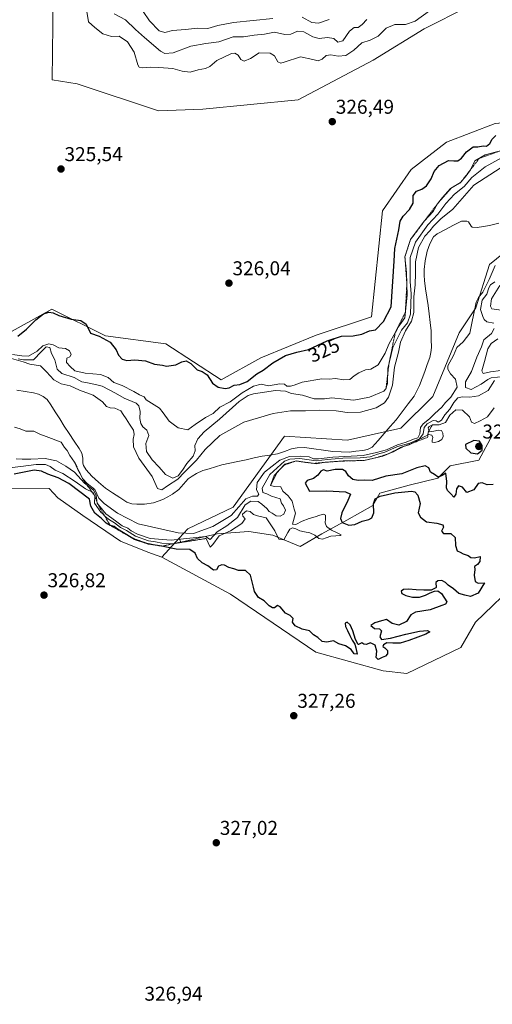
# Model space of a CAD drawing. Units: metres. Extents: x 625412 to 628895, y 4678661 to 4681037.
# Drawn here: x 626693 to 626930, y 4679616 to 4680109 of the extents above; entities that cross this region are included whole.
import ezdxf
from ezdxf.enums import TextEntityAlignment as Align

# ---------------------------------------------------------------- set-up
doc = ezdxf.new("R2010")
doc.units = ezdxf.units.M
doc.header["$MEASUREMENT"] = 0
doc.linetypes.add('TRAZOS', pattern=[0.75, 0.5, -0.25])
for name, color, linetype, lineweight in [('Carátula', 7, 'Continuous', 5), ('Corriente natural lineal', 142, 'Continuous', 13), ('Cultivos herbáceos CxS', 92, 'Continuous', 0), ('Curva de nivel maestra', 36, 'Continuous', 30), ('Curva de nivel normal', 36, 'Continuous', 0), ('Escarpado lineal', 39, 'TRAZOS', 0), ('Matorral CxS', 135, 'Continuous', 0), ('Pastizal CxS', 92, 'Continuous', 0), ('Punto de cota en terreno', 7, 'Continuous', 0), ('Rótulo de curva de nivel directora', 19, 'Continuous', 0), ('Rótulo de punto de cota en terreno', 19, 'Continuous', 0), ('Suelo desnudo CxS', 43, 'Continuous', 0)]:
    doc.layers.add(name, color=color, linetype=linetype, lineweight=lineweight)
doc.styles.add('Arial', font='txt', dxfattribs={"height": 0.2})

# ---------------------------------------------------------------- blocks, each defined once
blk = doc.blocks.new('*U190')
at = {"layer": 'Curva de nivel normal', "color": 36, "linetype": 'Continuous', "lineweight": 0}
for points in [[(626691.52, 4679888.81, 315), (626694.54, 4679888.58, 315), (626698.83, 4679888.57, 315), (626706.04, 4679888.99, 315), (626711.72, 4679887.82, 315), (626716.36, 4679885.14, 315), (626720.73, 4679882.1, 315), (626725.63, 4679876.58, 315), (626730.17, 4679873.09, 315), (626731.47, 4679870.6, 315), (626732.11, 4679866.55, 315), (626736.33, 4679861.24, 315), (626741.16, 4679857.84, 315), (626744.58, 4679855.26, 315), (626747.45, 4679854.14, 315), (626749.06, 4679852.81, 315), (626752.21, 4679851.13, 315), (626758.54, 4679848.9, 315), (626769.06, 4679848.1, 315), (626786.2, 4679849.86, 315), (626788.58, 4679848.45, 315), (626792.06, 4679852.2, 315), (626796.89, 4679855.2, 315), (626802.31, 4679859.48, 315), (626806.15, 4679865.72, 315), (626809, 4679867.66, 315), (626812.58, 4679867.43, 315), (626814.4, 4679866.09, 315), (626816.92, 4679863.94, 315), (626818.14, 4679862.5, 315), (626819.61, 4679861.64, 315), (626821.58, 4679860.28, 315), (626823.56, 4679860.06, 315), (626825.49, 4679861.09, 315), (626826.2, 4679863.06, 315), (626825.31, 4679865.34, 315), (626824.31, 4679866.67, 315), (626823.54, 4679868.77, 315), (626819.34, 4679870.18, 315), (626816.9, 4679871.3, 315), (626814.86, 4679872.02, 315), (626814.57, 4679874.1, 315), (626818.36, 4679880.93, 315), (626825.84, 4679887.67, 315), (626828.35, 4679888.68, 315), (626833.45, 4679888.94, 315), (626841.64, 4679887.83, 315), (626847.24, 4679888.43, 315), (626854.93, 4679889.17, 315), (626863.69, 4679889.23, 315), (626868.6, 4679889.8, 315), (626872.32, 4679891.09, 315), (626875.88, 4679892.08, 315), (626882.31, 4679894.95, 315), (626888.46, 4679896.7, 315), (626893.3, 4679898.85, 315), (626895.22, 4679901.26, 315), (626895.69, 4679904.47, 315), (626897.06, 4679906.32, 315), (626900.08, 4679907.92, 315), (626901.61, 4679907.88, 315), (626902.62, 4679907.11, 315), (626904.38, 4679908.08, 315), (626905.97, 4679910.8, 315), (626908.41, 4679913.63, 315), (626910.56, 4679917, 315), (626912.56, 4679919.27, 315), (626914.89, 4679919.9, 315), (626918.56, 4679919.64, 315), (626922.89, 4679920.29, 315), (626927.68, 4679923.03, 315), (626930.85, 4679928.03, 315)], [(626935.55, 4679929.98, 315), (626929.15, 4679929.26, 315), (626927.56, 4679928.42, 315), (626924.23, 4679926.08, 315), (626919.12, 4679923.46, 315), (626916.34, 4679924.47, 315), (626916.39, 4679927.31, 315), (626919.32, 4679932.48, 315), (626922.04, 4679939.73, 315), (626924.25, 4679944.78, 315), (626925.53, 4679948.4, 315), (626929.26, 4679951.6, 315), (626930.63, 4679954.03, 315)], [(626930.5, 4679956.74, 315), (626927.07, 4679957.42, 315), (626925.58, 4679958.6, 315), (626924.97, 4679959.95, 315), (626923.88, 4679963.57, 315), (626924.66, 4679968.21, 315), (626926.98, 4679971.2, 315), (626927.92, 4679974.4, 315), (626928.78, 4679975.92, 315), (626930.99, 4679977.37, 315)], [(626934.28, 4680039.44, 315), (626926.13, 4680035, 315), (626919.5, 4680029.52, 315), (626915.63, 4680025.03, 315), (626910.8, 4680021.2, 315), (626906.47, 4680016.65, 315), (626902.48, 4680011.24, 315), (626897.55, 4680005.91, 315), (626891.28, 4679997.24, 315), (626888.66, 4679989.58, 315), (626888.68, 4679984.24, 315), (626888.68, 4679977.52, 315), (626889.17, 4679971.32, 315), (626888.88, 4679961.27, 315), (626887.34, 4679956.89, 315), (626884.23, 4679953.13, 315), (626879.91, 4679944.52, 315), (626877.41, 4679933.94, 315), (626877.25, 4679926.56, 315), (626876.53, 4679923.76, 315), (626875.4, 4679922.66, 315), (626868.37, 4679919.65, 315), (626860.4, 4679918.16, 315), (626855.58, 4679918.73, 315), (626849.52, 4679919.38, 315), (626845.85, 4679918.88, 315), (626840.6, 4679918.8, 315), (626834.76, 4679920.7, 315), (626829.26, 4679921.48, 315), (626826.23, 4679922.64, 315), (626821.19, 4679922.96, 315), (626810.29, 4679921.32, 315), (626807.65, 4679920.5, 315), (626803.13, 4679917.48, 315), (626793.22, 4679908.62, 315), (626785.53, 4679902.37, 315), (626782.39, 4679898.81, 315), (626780.97, 4679895.48, 315), (626781.01, 4679892.86, 315), (626780.02, 4679890.05, 315), (626776.96, 4679886.53, 315), (626774.79, 4679883.06, 315), (626772.57, 4679880.34, 315), (626769.92, 4679879.14, 315), (626766.29, 4679880.88, 315), (626763.08, 4679884.69, 315), (626759.63, 4679888.21, 315), (626756.7, 4679892.38, 315), (626756.42, 4679896.44, 315), (626757.84, 4679900.52, 315), (626756.84, 4679903.19, 315), (626754.8, 4679904.82, 315), (626753.83, 4679906.44, 315), (626753.32, 4679909.04, 315), (626753.59, 4679912.54, 315), (626752.8, 4679915.37, 315), (626751.63, 4679916.65, 315), (626745.5, 4679919.19, 315), (626741.28, 4679921.62, 315), (626734.58, 4679925.16, 315), (626731.2, 4679926.03, 315), (626727.18, 4679926.84, 315), (626724.38, 4679927.38, 315), (626720.45, 4679929.44, 315), (626714.42, 4679931.52, 315), (626712.08, 4679933.71, 315), (626710.91, 4679938.31, 315), (626709.24, 4679941.51, 315), (626708.31, 4679944.45, 315), (626706.59, 4679944.82, 315), (626704.26, 4679942.56, 315), (626700.26, 4679938.27, 315), (626695.21, 4679938.36, 315), (626692.53, 4679938.81, 315)]]:
    blk.add_polyline3d(points, dxfattribs=at)
blk = doc.blocks.new('*U191')
at = {"layer": 'Curva de nivel normal', "color": 36, "linetype": 'Continuous', "lineweight": 0}
for points in [[(626689.15, 4679938.93, 310), (626694.97, 4679937.3, 310), (626698.37, 4679936.17, 310), (626703.72, 4679935.26, 310), (626706.74, 4679932.36, 310), (626710.42, 4679928.39, 310), (626714.1, 4679926.37, 310), (626718.47, 4679925.33, 310), (626723.25, 4679923.24, 310), (626730.02, 4679920.63, 310), (626734.68, 4679917.24, 310), (626736.63, 4679915.04, 310), (626738.57, 4679914.24, 310), (626740.89, 4679914.11, 310), (626743.82, 4679912.84, 310), (626744.98, 4679910.94, 310), (626746.54, 4679908.87, 310), (626748.16, 4679906.16, 310), (626750.23, 4679903.15, 310), (626750.58, 4679900.93, 310), (626750.03, 4679898.6, 310), (626750.24, 4679894.79, 310), (626752.95, 4679889.07, 310), (626759.5, 4679879.94, 310), (626762.26, 4679873.96, 310), (626764.42, 4679873.22, 310), (626767.22, 4679875.25, 310), (626772.35, 4679878.68, 310), (626775.7, 4679882.2, 310), (626781.7, 4679888.1, 310), (626786.05, 4679893.48, 310), (626793.36, 4679900.49, 310), (626805.45, 4679907.15, 310), (626820.06, 4679911.54, 310), (626828.78, 4679912.82, 310), (626836.28, 4679912.76, 310), (626843.42, 4679913.07, 310), (626851.62, 4679912.82, 310), (626857.06, 4679911.9, 310), (626863.84, 4679912.23, 310), (626871.66, 4679914.38, 310), (626875.83, 4679916.84, 310), (626877.86, 4679919.6, 310), (626879.79, 4679925.59, 310), (626880.86, 4679934.59, 310), (626882.75, 4679942.25, 310), (626883.82, 4679947.25, 310), (626886.38, 4679952.78, 310), (626889.3, 4679957.69, 310), (626890.45, 4679962.07, 310), (626890.53, 4679969.87, 310), (626891.18, 4679975.88, 310), (626891.34, 4679981.64, 310), (626891.28, 4679987.41, 310), (626892.86, 4679994.61, 310), (626895.9, 4680000.25, 310), (626898.49, 4680002.91, 310), (626900.24, 4680005.24, 310), (626904.06, 4680008.91, 310), (626909.96, 4680013.74, 310), (626920.56, 4680025.71, 310), (626934.14, 4680034.54, 310)], [(626931.22, 4679985.54, 310), (626928.1, 4679978.54, 310), (626924.99, 4679972.14, 310), (626922.79, 4679969.56, 310), (626921.72, 4679967.18, 310), (626920.55, 4679961.46, 310), (626919.45, 4679956.69, 310), (626918.49, 4679951.65, 310), (626915.17, 4679947.35, 310), (626912.06, 4679944.59, 310), (626910.3, 4679940.59, 310), (626907.44, 4679935.28, 310), (626907.41, 4679933.75, 310), (626908.75, 4679931.35, 310), (626911.29, 4679928.61, 310), (626912.15, 4679924.6, 310), (626908.9, 4679919.62, 310), (626906.25, 4679916.94, 310), (626904.49, 4679914.65, 310), (626901.01, 4679911.46, 310), (626898.33, 4679908.84, 310), (626895.1, 4679906.38, 310), (626893.8, 4679904.46, 310), (626893.42, 4679901.26, 310), (626892.41, 4679899.28, 310), (626890.34, 4679898.69, 310), (626886.69, 4679897.16, 310), (626882.26, 4679895.76, 310), (626876.73, 4679893.3, 310), (626871.86, 4679891.88, 310), (626865.13, 4679890.49, 310), (626850, 4679889.7, 310), (626842.74, 4679888.77, 310), (626840.33, 4679888.84, 310), (626838.08, 4679889.72, 310), (626833.66, 4679890.17, 310), (626828.26, 4679890.02, 310), (626823.44, 4679888.14, 310), (626815.73, 4679882.06, 310), (626812.04, 4679877.03, 310), (626811.78, 4679873.26, 310), (626812.84, 4679871.07, 310), (626812.25, 4679870.06, 310), (626809.8, 4679870.03, 310), (626806.47, 4679868.7, 310), (626802.91, 4679864.72, 310), (626799.14, 4679860.4, 310), (626789.94, 4679854.85, 310), (626780.17, 4679851.5, 310), (626772.54, 4679851.72, 310), (626752.58, 4679856.27, 310), (626742.24, 4679861.53, 310), (626735.57, 4679866.46, 310), (626732.84, 4679869.14, 310), (626730.9, 4679873.41, 310), (626727.06, 4679876.48, 310), (626724.66, 4679878.94, 310), (626723.46, 4679881.5, 310), (626722.33, 4679883.49, 310), (626720.77, 4679887.15, 310), (626718.39, 4679890.4, 310), (626717.01, 4679893.02, 310), (626715.76, 4679894.54, 310), (626714.02, 4679897.11, 310), (626706.6, 4679900, 310), (626703.38, 4679901.16, 310), (626700.34, 4679902.57, 310), (626696.38, 4679902.72, 310), (626693.55, 4679903.87, 310), (626690.68, 4679904.62, 310)]]:
    blk.add_polyline3d(points, dxfattribs=at)
blk = doc.blocks.new('*U194')
at = {"layer": 'Curva de nivel normal', "color": 36, "linetype": 'Continuous', "lineweight": 0}
for points in [[(626689.68, 4679941.05, 320), (626694.29, 4679940.3, 320), (626697.64, 4679940.18, 320), (626702.02, 4679942.63, 320), (626704.87, 4679945.35, 320), (626707.92, 4679946.38, 320), (626710.03, 4679945.88, 320), (626712.8, 4679944.4, 320), (626716.22, 4679943.97, 320), (626718.21, 4679942.8, 320), (626718.96, 4679941.06, 320), (626718.36, 4679939.9, 320), (626716.84, 4679939.12, 320), (626716.61, 4679937.05, 320), (626718.59, 4679935.01, 320), (626720.9, 4679932.89, 320), (626726.01, 4679931.68, 320), (626733.72, 4679931.05, 320), (626737.5, 4679929.49, 320), (626740.38, 4679927.04, 320), (626744.51, 4679925.52, 320), (626750.41, 4679922.43, 320), (626753.14, 4679920.82, 320), (626755.58, 4679919.74, 320), (626756.58, 4679918.37, 320), (626763.17, 4679914.13, 320), (626765.1, 4679911.75, 320), (626768.01, 4679907.6, 320), (626770.05, 4679906.06, 320), (626772.61, 4679904.29, 320), (626777.4, 4679903.26, 320), (626781.14, 4679906.03, 320), (626786.19, 4679909.44, 320), (626790.07, 4679911.43, 320), (626793.42, 4679914.57, 320), (626798.64, 4679917.35, 320), (626804.58, 4679921.8, 320), (626810.24, 4679925.24, 320), (626814.09, 4679926.18, 320), (626817.75, 4679925.34, 320), (626823.46, 4679926.27, 320), (626825.79, 4679926.09, 320), (626826.88, 4679925.23, 320), (626828.73, 4679925.18, 320), (626830.61, 4679925.7, 320), (626834.57, 4679927.14, 320), (626844.44, 4679928.82, 320), (626848.14, 4679928.58, 320), (626851.28, 4679928.97, 320), (626855.4, 4679928.28, 320), (626858.42, 4679928.5, 320), (626860.57, 4679930.4, 320), (626862.9, 4679931.87, 320), (626866.24, 4679933.27, 320), (626868.94, 4679933.73, 320), (626872.7, 4679935.9, 320), (626876.09, 4679941.65, 320), (626877.92, 4679946.1, 320), (626880.54, 4679950.74, 320), (626882.6, 4679954.69, 320), (626885.94, 4679959.34, 320), (626887.16, 4679970.69, 320), (626886.79, 4679982.05, 320), (626886.02, 4679989.97, 320), (626888.81, 4679998.52, 320), (626895.67, 4680007.68, 320), (626900.15, 4680012.52, 320), (626902.33, 4680016.48, 320), (626904.84, 4680019.56, 320), (626908.89, 4680024.16, 320), (626913.89, 4680027.05, 320), (626916.61, 4680030.36, 320), (626918.77, 4680033.44, 320), (626920.94, 4680037.86, 320), (626926.23, 4680040.9, 320), (626937.56, 4680044.02, 320)], [(626933.49, 4679975.62, 320), (626929.26, 4679968.92, 320), (626928.89, 4679965.2, 320), (626929.55, 4679963.9, 320), (626934.14, 4679963.17, 320)], [(626932.56, 4679948.88, 320), (626929.08, 4679946.43, 320), (626927.52, 4679943.82, 320), (626925.85, 4679937.5, 320), (626924.41, 4679932.9, 320), (626925.14, 4679931.46, 320), (626928.89, 4679932.32, 320), (626934.04, 4679932.95, 320)], [(626930.69, 4679914.28, 320), (626927.25, 4679909.84, 320), (626923.68, 4679907.8, 320), (626920.8, 4679906.53, 320), (626919.27, 4679907.21, 320), (626918.31, 4679909.78, 320), (626914.79, 4679913.22, 320), (626911.44, 4679913.36, 320), (626908.56, 4679910.66, 320), (626906.28, 4679907.03, 320), (626903.12, 4679905.74, 320), (626899.78, 4679905.87, 320), (626898.1, 4679904.97, 320), (626897.61, 4679904.29, 320), (626898.16, 4679902.29, 320), (626900.41, 4679902.63, 320), (626902.74, 4679903.2, 320), (626904.3, 4679902.95, 320), (626905.04, 4679901.71, 320), (626905.17, 4679899.97, 320), (626904.48, 4679898.44, 320), (626902.73, 4679897.43, 320), (626900.76, 4679896.99, 320), (626899.71, 4679897.21, 320), (626899.63, 4679898.12, 320), (626899.9, 4679899.47, 320), (626899.52, 4679900.59, 320), (626897.85, 4679900.94, 320), (626895.91, 4679900.04, 320), (626888.11, 4679895.81, 320), (626884.11, 4679894.63, 320), (626880.12, 4679892.34, 320), (626874.99, 4679890.15, 320), (626865.59, 4679887.95, 320), (626855.04, 4679887.74, 320), (626849.11, 4679887.21, 320), (626846.06, 4679887.04, 320), (626841.84, 4679886.28, 320), (626838.8, 4679886.82, 320), (626836.04, 4679887.06, 320), (626831.6, 4679887.72, 320), (626825.94, 4679886.04, 320), (626820.65, 4679880.45, 320), (626818.69, 4679875.4, 320), (626820.79, 4679874.94, 320), (626823.85, 4679874.73, 320), (626824.92, 4679872.66, 320), (626827.61, 4679870.3, 320), (626829.62, 4679867.64, 320), (626830.53, 4679863.56, 320), (626831.28, 4679861.64, 320), (626829.8, 4679856.03, 320), (626831.45, 4679855.91, 320), (626834.65, 4679857.58, 320), (626838.14, 4679858.91, 320), (626841.07, 4679859.8, 320), (626843.45, 4679860.66, 320), (626845.3, 4679861.16, 320), (626846.26, 4679860.57, 320), (626846.27, 4679858.83, 320), (626846.03, 4679856.76, 320), (626846.77, 4679854.89, 320), (626849.27, 4679853.15, 320), (626852.43, 4679851.66, 320), (626854.13, 4679850.73, 320), (626853.59, 4679850.35, 320), (626851.52, 4679850.25, 320), (626848.97, 4679850.03, 320), (626846.63, 4679849.33, 320), (626844.74, 4679848.53, 320), (626843.01, 4679848.95, 320), (626840.92, 4679850.6, 320), (626838.41, 4679851.79, 320), (626835.78, 4679852.2, 320), (626833.37, 4679852.76, 320), (626831.45, 4679853.73, 320), (626829.82, 4679854.2, 320), (626828.47, 4679853.64, 320), (626827.36, 4679851.96, 320), (626825.46, 4679848.23, 320), (626822.93, 4679848.62, 320), (626820.91, 4679852.77, 320), (626816.62, 4679859.32, 320), (626812.23, 4679860.25, 320), (626810.21, 4679860.87, 320), (626808.56, 4679862.49, 320), (626806.68, 4679862.72, 320), (626804.79, 4679861.17, 320), (626804.88, 4679860.1, 320), (626806.04, 4679858.82, 320), (626804.38, 4679856.46, 320), (626798.7, 4679852.74, 320), (626793.08, 4679850.26, 320), (626789.89, 4679845.85, 320), (626788.52, 4679844.5, 320), (626786.58, 4679848.94, 320), (626779.33, 4679847.76, 320), (626773.32, 4679847.15, 320), (626770.58, 4679846.4, 320), (626768.17, 4679846.18, 320), (626764.35, 4679846.57, 320), (626761.21, 4679847.29, 320), (626757.67, 4679847.76, 320), (626751.25, 4679850.08, 320), (626746.78, 4679852.86, 320), (626743.73, 4679854.46, 320), (626740.74, 4679856.75, 320), (626738.2, 4679858.2, 320), (626736.95, 4679859.29, 320), (626735.79, 4679860.13, 320), (626734.92, 4679861.26, 320), (626733.84, 4679862.18, 320), (626730.64, 4679866.57, 320), (626730.79, 4679870.29, 320), (626730, 4679871.88, 320), (626726.26, 4679873.75, 320), (626721.04, 4679877.53, 320), (626714.78, 4679881.45, 320), (626711.06, 4679883.12, 320), (626708.6, 4679884.99, 320), (626706.26, 4679885.94, 320), (626701.59, 4679885.98, 320), (626693.91, 4679884.99, 320), (626689.55, 4679884.52, 320)]]:
    blk.add_polyline3d(points, dxfattribs=at)
blk = doc.blocks.new('*U197')
at = {"layer": 'Curva de nivel normal', "color": 36, "linetype": 'Continuous', "lineweight": 0}
blk.add_polyline3d([(626898.38, 4680113.03, 330), (626891.18, 4680107.85, 330), (626886.22, 4680106.17, 330), (626880.93, 4680106.12, 330), (626876.68, 4680104.31, 330), (626872.6, 4680100.35, 330), (626868.57, 4680098.33, 330), (626864.53, 4680097.04, 330), (626860.42, 4680093.3, 330), (626856.53, 4680090.73, 330), (626852.57, 4680090.28, 330), (626848.92, 4680090.98, 330), (626846.66, 4680090.64, 330), (626844.59, 4680088.82, 330), (626842.57, 4680087.92, 330), (626839.9, 4680088.59, 330), (626833.81, 4680089.92, 330), (626825.52, 4680087.25, 330), (626823.97, 4680086.81, 330), (626822.5, 4680087.5, 330), (626820.83, 4680090.49, 330), (626818.56, 4680091.89, 330), (626813.07, 4680092.04, 330), (626808.68, 4680089.2, 330), (626805.57, 4680087.85, 330), (626803.96, 4680088.61, 330), (626802.5, 4680090.83, 330), (626800.83, 4680091.89, 330), (626799.21, 4680091.72, 330), (626791.86, 4680088.13, 330), (626788.41, 4680085.22, 330), (626786.2, 4680084.06, 330), (626782.58, 4680083.43, 330), (626778.58, 4680082.31, 330), (626774.58, 4680082.78, 330), (626769.84, 4680084.13, 330), (626762.97, 4680084.57, 330), (626758.51, 4680084.84, 330), (626754.86, 4680084.4, 330), (626753.09, 4680084.84, 330), (626752.42, 4680085.9, 330), (626750.55, 4680092.31, 330), (626747.19, 4680097.45, 330), (626742.96, 4680100.27, 330), (626739.17, 4680100.14, 330), (626734.89, 4680101.53, 330), (626730.8, 4680104.67, 330), (626727.7, 4680107.58, 330), (626726.79, 4680112.66, 330)], dxfattribs=at)
blk = doc.blocks.new('*U200')
at = {"layer": 'Curva de nivel maestra', "color": 36, "linetype": 'Continuous', "lineweight": 30}
for points in [[(626692.26, 4679950.14, 325), (626696.76, 4679953.64, 325), (626701.39, 4679958.42, 325), (626705.14, 4679961.3, 325), (626707.93, 4679962.26, 325), (626710, 4679961.91, 325), (626712.8, 4679960.56, 325), (626719.04, 4679958.69, 325), (626723.87, 4679958.06, 325), (626726.54, 4679956.22, 325), (626728.74, 4679951.75, 325), (626732.96, 4679950.18, 325), (626738.46, 4679947.21, 325), (626741.48, 4679943.29, 325), (626742.64, 4679940.66, 325), (626744.54, 4679938.64, 325), (626746.91, 4679938.06, 325), (626750.91, 4679938.38, 325), (626756.25, 4679937.89, 325), (626760.71, 4679936.16, 325), (626764.78, 4679935.59, 325), (626766.71, 4679935.17, 325), (626771.33, 4679935.91, 325), (626774.35, 4679937.38, 325), (626776.61, 4679937.88, 325), (626778.98, 4679936.52, 325), (626782.1, 4679933.39, 325), (626784.63, 4679932.45, 325), (626787.13, 4679930.76, 325), (626789.66, 4679926.67, 325), (626792.51, 4679924.68, 325), (626796.05, 4679924.07, 325), (626798.03, 4679924.4, 325), (626800.57, 4679925.67, 325), (626803.4, 4679925.93, 325), (626807, 4679927.55, 325), (626811.9, 4679931.38, 325), (626815.06, 4679933.24, 325), (626819.86, 4679936.88, 325), (626826.3, 4679940.59, 325), (626831.88, 4679942.21, 325), (626837.72, 4679943.56, 325), (626847.16, 4679947.8, 325), (626854.32, 4679950.21, 325), (626860.18, 4679950.38, 325), (626864.5, 4679951.16, 325), (626868.22, 4679952.91, 325), (626871.24, 4679953.36, 325), (626875.35, 4679957.56, 325), (626879.12, 4679964.92, 325), (626880.69, 4679987.77, 325), (626880.97, 4679994.1, 325), (626882.95, 4680003.36, 325), (626883.67, 4680007.72, 325), (626885.06, 4680010.28, 325), (626888.23, 4680013.54, 325), (626890.09, 4680016.74, 325), (626890.18, 4680020.5, 325), (626891.83, 4680022.69, 325), (626894.43, 4680023.68, 325), (626896.77, 4680025.35, 325), (626899.08, 4680028.91, 325), (626900.6, 4680032.67, 325), (626903.2, 4680035.61, 325), (626907.86, 4680038.1, 325), (626910.55, 4680037.92, 325), (626912.5, 4680037.94, 325), (626914.31, 4680039.32, 325), (626916.83, 4680042.42, 325), (626920.17, 4680044.94, 325), (626922.48, 4680044.95, 325), (626925.08, 4680045.4, 325), (626926.82, 4680045.28, 325), (626928.42, 4680046.54, 325), (626929.71, 4680048.82, 325), (626931.54, 4680050.64, 325)], [(626930.16, 4679875.92, 325), (626927.21, 4679875.72, 325), (626924.64, 4679876.7, 325), (626922.62, 4679876.38, 325), (626920.47, 4679873.29, 325), (626917.04, 4679872.01, 325), (626914.89, 4679874.67, 325), (626912.82, 4679875.2, 325), (626911.81, 4679873.75, 325), (626911.49, 4679871.1, 325), (626910.52, 4679869.64, 325), (626909.03, 4679871.32, 325), (626907.26, 4679872.87, 325), (626906.74, 4679874.27, 325), (626907.02, 4679877.45, 325), (626906.42, 4679881.57, 325), (626904.58, 4679880.5, 325), (626902.63, 4679879.55, 325), (626900.84, 4679881.01, 325), (626898.89, 4679882.13, 325), (626897.93, 4679884.21, 325), (626896.15, 4679885.3, 325), (626891.9, 4679884.34, 325), (626884.53, 4679881.33, 325), (626876.48, 4679880.12, 325), (626869.67, 4679878.03, 325), (626865.96, 4679878.14, 325), (626862.7, 4679877.97, 325), (626859.94, 4679878.44, 325), (626857.86, 4679880.22, 325), (626856.48, 4679882.51, 325), (626854.73, 4679883.43, 325), (626851.15, 4679883.38, 325), (626847.15, 4679882.68, 325), (626845.31, 4679883.32, 325), (626843.92, 4679882.66, 325), (626842.46, 4679880.65, 325), (626840.24, 4679879.03, 325), (626837.13, 4679877.94, 325), (626836.12, 4679876.6, 325), (626838.22, 4679872.58, 325), (626847, 4679872.83, 325), (626856.32, 4679872.35, 325), (626858.72, 4679871.04, 325), (626857.41, 4679868.02, 325), (626854.41, 4679861.81, 325), (626853.79, 4679858.86, 325), (626854.57, 4679856.99, 325), (626857.98, 4679855.66, 325), (626860.98, 4679855.93, 325), (626864.57, 4679857.62, 325), (626868.02, 4679858.39, 325), (626869.44, 4679859.23, 325), (626870.49, 4679861.83, 325), (626870.33, 4679866.32, 325), (626871.13, 4679868.76, 325), (626873.65, 4679870.1, 325), (626880.94, 4679871.82, 325), (626889.38, 4679872.59, 325), (626890.96, 4679872.23, 325), (626892.55, 4679870.58, 325), (626893.6, 4679866.39, 325), (626892.68, 4679861.73, 325), (626893.82, 4679859.6, 325), (626896.86, 4679857.2, 325), (626901.97, 4679856.57, 325), (626904.91, 4679855.76, 325), (626905.26, 4679854.63, 325), (626904.34, 4679852.58, 325), (626905.26, 4679851.41, 325), (626908.93, 4679851.34, 325), (626911.13, 4679849.43, 325), (626911.3, 4679845.36, 325), (626912.18, 4679842.82, 325), (626913.71, 4679842.09, 325), (626915.2, 4679841.25, 325), (626917.62, 4679840.33, 325), (626918.99, 4679839.37, 325), (626920.86, 4679839.23, 325), (626923.69, 4679839.92, 325), (626923.47, 4679837.43, 325), (626922.32, 4679835.9, 325), (626920.82, 4679834.9, 325), (626921.02, 4679833.46, 325), (626920.61, 4679830.59, 325), (626921.12, 4679827.45, 325), (626922.66, 4679826.5, 325), (626925.76, 4679826.8, 325), (626922.59, 4679821.64, 325), (626918.84, 4679819.88, 325), (626916.05, 4679820.52, 325), (626912.91, 4679821.44, 325), (626910.36, 4679823.67, 325), (626907.71, 4679825.58, 325), (626906.35, 4679826.96, 325), (626904.56, 4679827.85, 325), (626902.52, 4679827.77, 325), (626901.47, 4679826.92, 325), (626901.57, 4679824.39, 325), (626901.53, 4679824.17, 325), (626899.13, 4679823.09, 325), (626895.47, 4679822.99, 325), (626891.57, 4679823.18, 325), (626887.88, 4679823.53, 325), (626885.3, 4679823.46, 325), (626884.15, 4679822.59, 325), (626884.49, 4679821.44, 325), (626886.52, 4679820.37, 325), (626889.78, 4679819.6, 325), (626893.28, 4679819.6, 325), (626896.35, 4679820.53, 325), (626898.69, 4679821.76, 325), (626900.81, 4679822.61, 325), (626902.56, 4679822.74, 325), (626904.26, 4679821.37, 325), (626907.01, 4679817.17, 325), (626906.35, 4679816.11, 325), (626904.45, 4679815.32, 325), (626898.56, 4679813.22, 325), (626891.31, 4679811.99, 325), (626888.98, 4679810.79, 325), (626886.74, 4679807.39, 325), (626882.99, 4679805.6, 325), (626879.62, 4679806.34, 325), (626876.74, 4679808.32, 325), (626874.24, 4679807.76, 325), (626870.9, 4679806.77, 325), (626868.9, 4679805.39, 325), (626870.73, 4679803.9, 325), (626873.27, 4679803.77, 325), (626874.34, 4679802.72, 325), (626873.42, 4679799.79, 325), (626874.25, 4679798.41, 325), (626878.79, 4679799.01, 325), (626886.48, 4679801.03, 325), (626893.35, 4679802.48, 325), (626897.39, 4679802.8, 325), (626898.42, 4679802.19, 325), (626896.53, 4679801.09, 325), (626892.51, 4679799.55, 325), (626887.92, 4679797.83, 325), (626883.63, 4679796.58, 325), (626879.88, 4679796.51, 325), (626876.98, 4679796.63, 325), (626875.24, 4679795.64, 325), (626875.04, 4679794.85, 325), (626875.95, 4679794.16, 325), (626877.26, 4679792.84, 325), (626877.27, 4679791.12, 325), (626876.37, 4679790.11, 325), (626874.57, 4679789.34, 325), (626872.7, 4679788.34, 325), (626871.7, 4679789.43, 325), (626871.92, 4679792.61, 325), (626871.05, 4679795.57, 325), (626869.77, 4679796.14, 325), (626868.63, 4679796.78, 325), (626866.78, 4679795.93, 325), (626865.51, 4679796.03, 325), (626864.39, 4679796.7, 325), (626862.74, 4679795.84, 325), (626862.58, 4679795.84, 325), (626861.33, 4679798.36, 325), (626859.98, 4679802.7, 325), (626858.57, 4679805.76, 325), (626857.13, 4679807.05, 325), (626856.1, 4679806.56, 325), (626856.28, 4679804.94, 325), (626857.33, 4679802.83, 325), (626858.4, 4679800.41, 325), (626859.57, 4679797.96, 325), (626860.88, 4679796.03, 325), (626861.48, 4679794.28, 325), (626862.06, 4679791.01, 325), (626860.7, 4679791.12, 325), (626859.06, 4679793.45, 325), (626856.36, 4679795.21, 325), (626852.9, 4679796.14, 325), (626850.24, 4679797.74, 325), (626846.9, 4679797.01, 325), (626844.57, 4679797.3, 325), (626842.48, 4679799.45, 325), (626840.22, 4679800.75, 325), (626838.24, 4679802.66, 325), (626834.6, 4679803.55, 325), (626831.03, 4679805.25, 325), (626829.75, 4679807.01, 325), (626830.03, 4679808.88, 325), (626828.54, 4679810.32, 325), (626826.21, 4679811.52, 325), (626823.57, 4679814.72, 325), (626822.33, 4679815.32, 325), (626820.77, 4679814.25, 325), (626819.68, 4679814.22, 325), (626818.17, 4679815.2, 325), (626815.62, 4679817.66, 325), (626812.7, 4679819.4, 325), (626810.67, 4679822.36, 325), (626810.23, 4679824.59, 325), (626808.67, 4679830.53, 325), (626806.25, 4679832.88, 325), (626802.69, 4679832.97, 325), (626800.4, 4679833.76, 325), (626797.9, 4679834.42, 325), (626795.75, 4679835.6, 325), (626794.4, 4679835.77, 325), (626792.77, 4679835.01, 325), (626791.67, 4679833.27, 325), (626790.23, 4679833.14, 325), (626787.41, 4679835.27, 325), (626784.56, 4679836.66, 325), (626782.15, 4679838.97, 325), (626781.11, 4679841.61, 325), (626778.37, 4679843.4, 325), (626771.59, 4679843.6, 325), (626765.83, 4679844.81, 325), (626764.42, 4679845.04, 325), (626757.8, 4679846.14, 325), (626756.34, 4679846.61, 325), (626750.74, 4679848.44, 325), (626749.02, 4679849.48, 325), (626742.23, 4679853.58, 325), (626740.49, 4679854.9, 325), (626738.61, 4679855.44, 325), (626736.57, 4679856.58, 325), (626734.17, 4679858.85, 325), (626730.9, 4679861.66, 325), (626728.94, 4679865.08, 325), (626728.14, 4679868.65, 325), (626717.8, 4679876.47, 325), (626712.58, 4679879.3, 325), (626707.32, 4679881.18, 325), (626704.25, 4679882.57, 325), (626700.59, 4679883.07, 325), (626690.48, 4679881.18, 325)]]:
    blk.add_polyline3d(points, dxfattribs=at)
blk = doc.blocks.new('5PATER')
at = {"layer": 'Carátula', "linetype": 'Continuous', "lineweight": 5}
h = blk.add_hatch(color=250, dxfattribs=at)
edge = h.paths.add_edge_path()
edge.add_ellipse((0, 0.01), major_axis=(-1.33, -1.34), ratio=0.999422, start_angle=0, end_angle=360)

msp = doc.modelspace()

# ---------------------------------------------------------------- linework, layer by layer
at = {"layer": 'Corriente natural lineal', "color": 142, "linetype": 'Continuous', "lineweight": 13}
msp.add_polyline3d([(626932.97, 4680006.8, 306.39), (626928.41, 4680005.51, 306.43), (626925.32, 4680005.01, 306.35), (626922.22, 4680004.5, 306.17), (626919.73, 4680004.8, 306.37), (626919.14, 4680005.26, 306.41), (626917.82, 4680007.47, 306.18), (626916.91, 4680007.81, 306.09), (626914.4, 4680007.82, 306.03), (626910.34, 4680005.68, 306.13), (626906.28, 4680003.55, 305.79), (626902.22, 4680001.41, 306.15), (626900.25, 4679999.87, 306.58), (626898.44, 4679996.34, 306.21), (626897.22, 4679992.73, 305.99), (626896.09, 4679987.88, 306.17), (626895.62, 4679983.5, 306.5), (626895.7, 4679980.74, 306.47), (626895.77, 4679977.98, 306.39), (626896.37, 4679973.81, 305.93), (626896.97, 4679969.65, 305.94), (626897.57, 4679965.48, 306.03), (626898.17, 4679961.31, 306.15), (626898.62, 4679957.1, 306.23), (626899.07, 4679952.88, 306.04), (626899.18, 4679948.68, 306.39), (626899.28, 4679944.47, 306.56), (626898.9, 4679942, 306.52), (626898.51, 4679939.52, 306.42), (626897.21, 4679935.99, 306.07), (626895.9, 4679932.47, 306.04), (626894.6, 4679928.94, 306.28), (626893.29, 4679925.41, 306.14), (626891.93, 4679922.8, 305.91), (626890.56, 4679920.18, 305.93), (626887.56, 4679916.25, 306.15), (626884.57, 4679912.31, 306.28), (626881.57, 4679908.38, 305.79), (626878.59, 4679904.92, 306.07), (626875.6, 4679901.47, 305.88), (626872.62, 4679898.01, 305.86), (626869.63, 4679894.55, 305.8), (626867.37, 4679893.46, 305.76), (626864.87, 4679892.93, 307.06), (626861.51, 4679892.55, 307.9), (626858.14, 4679892.17, 308.79), (626854.07, 4679892.34, 308.23), (626850, 4679892.5, 307.58), (626845.23, 4679893.15, 306.2), (626840.47, 4679893.81, 306.01), (626835.7, 4679894.46, 305.89), (626832.16, 4679894.34, 305.82), (626829.3, 4679893.74, 305.71), (626825.76, 4679892.51, 307.24), (626822.22, 4679891.28, 306.35), (626818.37, 4679890.69, 305.86), (626814.52, 4679890.09, 305.83), (626810.51, 4679889.23, 305.67), (626806.5, 4679888.36, 305.55), (626802.49, 4679887.5, 305.67), (626798.48, 4679886.63, 305.77), (626794.47, 4679885.77, 305.85), (626791.27, 4679884.82, 305.86), (626788.07, 4679883.87, 305.7), (626784.87, 4679882.92, 305.71), (626781.67, 4679881.5, 305.73), (626779.58, 4679880.11, 305.86), (626777.49, 4679878.72, 305.64), (626775.21, 4679876.07, 305.81), (626772.92, 4679873.41, 305.62), (626769.77, 4679871.06, 305.74), (626767.36, 4679869.72, 305.65), (626764.95, 4679868.38, 305.59), (626760.2, 4679866.82, 305.7), (626755.69, 4679866.17, 305.71), (626751.81, 4679866.1, 305.66), (626749.32, 4679866.34, 305.69), (626746.89, 4679867.13, 305.67), (626743.33, 4679869.46, 305.58), (626739.78, 4679871.78, 305.78), (626736.22, 4679874.11, 305.58), (626732.78, 4679877.12, 306.07), (626729.34, 4679880.12, 305.62), (626726.57, 4679883.26, 305.56), (626725.21, 4679885.38, 306.97), (626724.84, 4679886.56, 306.66), (626724.82, 4679889.13, 305.5), (626724.41, 4679891.57, 305.56), (626723.07, 4679893.88, 305.54), (626720.54, 4679897.65, 305.58), (626718.02, 4679901.41, 305.48), (626715.49, 4679905.18, 305.59), (626713.29, 4679908.74, 305.5), (626711.09, 4679912.3, 305.5), (626708.89, 4679915.86, 305.56), (626707.01, 4679918.44, 305.47), (626705.04, 4679920.04, 305.75), (626702.71, 4679921.12, 305.7), (626700.24, 4679921.75, 305.59), (626696.06, 4679922.44, 305.56), (626691.87, 4679923.12, 305.42)], dxfattribs=at)
at = {"layer": 'Cultivos herbáceos CxS', "color": 92, "linetype": 'Continuous', "lineweight": 0}
for points in [[(626895.3, 4680261.96, 325.08), (626869.32, 4680247.84, 325.86), (626837.5, 4680222.52, 327.17), (626827.64, 4680195.87, 328.81), (626816.18, 4680194.8, 328.87), (626782.91, 4680196.58, 326.81), (626747.4, 4680178.81, 326.92), (626716.05, 4680146.68, 326.39), (626709.95, 4680119.6, 326.16), (626709.57, 4680078.39, 325.56), (626722.07, 4680076.43, 325.81), (626762.73, 4680062.96, 326.13), (626784.97, 4680063.71, 326.34), (626832.57, 4680068.53, 326.54), (626870.06, 4680088.28, 326.95), (626895.71, 4680104.07, 327.53), (626917.42, 4680114.93, 327.91), (626935.17, 4680118.88, 327.67), (626949.97, 4680117.89, 327.51), (626990.42, 4680124.8, 327.92), (627009.32, 4680118.02, 327.83), (627036.96, 4680104.39, 327.8), (627056.52, 4680098.14, 328.13)], [(627009.32, 4680118.02, 327.83), (627036.96, 4680104.39, 327.8), (627056.52, 4680098.14, 328.13), (627046.17, 4680092.22, 327.4), (627015.58, 4680091.12, 327.1), (626999.36, 4680082.64, 327.28), (626980.2, 4680060.89, 327.28), (626931.23, 4680056.69, 326.68), (626906.85, 4680047.26, 326.54), (626889.16, 4680033.62, 326.35), (626874.78, 4680012.98, 326.24), (626869.26, 4679959.92, 325.92), (626841.61, 4679950.69, 325.37), (626813.96, 4679939.26, 325.44), (626794.09, 4679928.36, 325.31), (626766.42, 4679946.27, 325.85), (626736.19, 4679950.32, 325.15), (626709.33, 4679963.73, 324.85), (626685.01, 4679950.22, 325.04)], [(626709.95, 4680119.6, 326.16), (626709.57, 4680078.39, 325.56), (626722.07, 4680076.43, 325.81), (626762.73, 4680062.96, 326.13), (626784.97, 4680063.71, 326.34), (626832.57, 4680068.53, 326.54), (626870.06, 4680088.28, 326.95), (626895.71, 4680104.07, 327.53), (626917.42, 4680114.93, 327.91)], [(626685.01, 4679950.22, 325.04), (626709.33, 4679963.73, 324.85), (626736.19, 4679950.32, 325.15), (626766.42, 4679946.27, 325.85), (626794.09, 4679928.36, 325.31), (626813.96, 4679939.26, 325.44), (626841.61, 4679950.69, 325.37), (626869.26, 4679959.92, 325.92), (626874.78, 4680012.98, 326.24), (626889.16, 4680033.62, 326.35), (626906.85, 4680047.26, 326.54), (626931.23, 4680056.69, 326.68), (626980.2, 4680060.89, 327.28), (626999.36, 4680082.64, 327.28), (627015.58, 4680091.12, 327.1), (627046.17, 4680092.22, 327.4), (627056.52, 4680098.14, 328.13)], [(626764.32, 4679839.57, 327.2), (626798.7, 4679820.99, 327.32), (626841.38, 4679791.98, 327.61), (626875.09, 4679782.62, 327.78), (626886.96, 4679781.36, 327.77), (626913.98, 4679794.42, 328.08), (626921.37, 4679807.02, 328.07), (626943.12, 4679828.13, 328.16), (626958.91, 4679843.92, 328.22), (626966.8, 4679860.7, 328.25), (626974.7, 4679870.56, 328.44), (626993.48, 4679877.38, 328.7), (627004.86, 4679875.68, 328.48), (627010.35, 4679875.14, 328.4), (627010.43, 4679874.96, 328.4)], [(626689.18, 4679874.06, 327.06), (626707.98, 4679873.87, 326.99), (626712.28, 4679869.28, 327.02), (626724.87, 4679860.35, 326.8), (626743.79, 4679847.52, 327.18), (626757.34, 4679842.05, 327.1), (626764.32, 4679839.57, 327.2), (626798.7, 4679820.99, 327.32), (626841.38, 4679791.98, 327.61), (626875.09, 4679782.62, 327.78), (626886.96, 4679781.36, 327.77), (626913.98, 4679794.42, 328.08), (626921.37, 4679807.02, 328.07), (626943.12, 4679828.13, 328.16)], [(626764.32, 4679839.57, 327.2), (626757.34, 4679842.05, 327.1), (626743.79, 4679847.52, 327.18), (626724.87, 4679860.35, 326.8), (626712.28, 4679869.28, 327.02), (626707.98, 4679873.87, 326.99), (626689.18, 4679874.06, 327.06)]]:
    msp.add_polyline3d(points, dxfattribs=at)
at = {"layer": 'Curva de nivel maestra', "color": 36, "linetype": 'Continuous', "lineweight": 30}
msp.add_polyline3d([(626922.35, 4679891.33, 325), (626924.62, 4679893.1, 325), (626924.62, 4679895.44, 325), (626923.27, 4679897.64, 325), (626920.46, 4679897.97, 325), (626916.31, 4679896, 325), (626916.41, 4679894.19, 325), (626919.04, 4679891.74, 325), (626922.35, 4679891.33, 325)], dxfattribs=at)
at = {"layer": 'Curva de nivel normal', "color": 36, "linetype": 'Continuous', "lineweight": 0}
for points in [[(626751.87, 4680117.29, 340), (626758.27, 4680107.93, 340), (626763.02, 4680103.01, 340), (626765.82, 4680102.14, 340)], [(626740.46, 4680111.44, 335), (626746.28, 4680108.46, 335), (626751.16, 4680103.59, 335), (626755.74, 4680099.6, 335), (626763.66, 4680092.78, 335), (626765.82, 4680091.7, 335), (626770.03, 4680092.05, 335), (626778.96, 4680095.26, 335), (626786.41, 4680096.64, 335), (626792.91, 4680097.43, 335), (626800.01, 4680099.93, 335), (626805.29, 4680099.99, 335), (626810.54, 4680100.88, 335), (626815.68, 4680101.33, 335), (626820.76, 4680102.39, 335), (626825.92, 4680101.19, 335), (626828.95, 4680101.3, 335), (626832.3, 4680102.81, 335), (626835.45, 4680102.57, 335), (626839.96, 4680099.95, 335), (626843.06, 4680099.14, 335), (626847.22, 4680099.64, 335), (626850.38, 4680099.09, 335), (626852.5, 4680097.26, 335), (626854.89, 4680098.02, 335), (626858.24, 4680102.82, 335), (626860.57, 4680104.71, 335), (626862.57, 4680104.72, 335), (626864.57, 4680106.22, 335), (626866.9, 4680108.74, 335)], [(626765.82, 4680102.14, 340), (626769.68, 4680103.09, 340), (626776.27, 4680103.64, 340), (626782.2, 4680104.28, 340), (626787.36, 4680104.19, 340), (626792.36, 4680105.69, 340), (626800.27, 4680107.1, 340), (626819.89, 4680109.22, 340)], [(626834.52, 4680109.85, 340), (626839.51, 4680107.17, 340), (626842.78, 4680106.83, 340), (626848.14, 4680108.67, 340)]]:
    msp.add_polyline3d(points, dxfattribs=at)
at = {"layer": 'Escarpado lineal', "color": 39, "linetype": 'TRAZOS', "lineweight": 0}
for points in [[(626975.71, 4680040.73, 313.93), (626966.99, 4680044.4, 320.7), (626953.08, 4680048.71, 319.53), (626948.59, 4680048.25, 318.94), (626933.85, 4680043, 319.24), (626923.16, 4680039.13, 319.33), (626913.89, 4680027.05, 320.94), (626909.35, 4680024.42, 319.64), (626902.33, 4680016.48, 320.42), (626895.67, 4680007.68, 320.56), (626888.81, 4679998.52, 319.72), (626886.02, 4679989.97, 319.67), (626886.97, 4679976.53, 317.94), (626886.24, 4679962.1, 320.2), (626881.19, 4679951.98, 320.95), (626878.06, 4679936.68, 313.11), (626876.53, 4679923.76, 316.46)], [(626899.78, 4679905.87, 319.75), (626897.61, 4679902.03, 317.99), (626897.37, 4679899.53, 318.19), (626891.63, 4679897.37, 313.37), (626885.43, 4679895.02, 315.41), (626877.6, 4679891.26, 319.39), (626871.92, 4679889.43, 320.37), (626865.59, 4679887.95, 320.82), (626860.86, 4679887.86, 320.8), (626853.67, 4679887.62, 320.63), (626846.06, 4679887.04, 320.4), (626840.53, 4679886.51, 320.45), (626836.04, 4679887.06, 319.82), (626831.6, 4679887.72, 323.33), (626825.53, 4679885.6, 320.46), (626821.93, 4679881.8, 319.49), (626818.69, 4679875.4, 319.24)], [(626720.77, 4679887.15, 307.41), (626724.66, 4679878.94, 310.39), (626730.79, 4679870.29, 317.55), (626732.11, 4679866.55, 311.17), (626735.79, 4679860.13, 323.7), (626738.61, 4679855.44, 324.64), (626749.02, 4679849.48, 325.9), (626756.34, 4679846.61, 323.14), (626764.42, 4679845.04, 326.08), (626770.58, 4679846.4, 321.74), (626783.13, 4679848.38, 320.17), (626786.58, 4679848.94, 318.83)]]:
    msp.add_polyline3d(points, dxfattribs=at)
at = {"layer": 'Matorral CxS', "color": 135, "linetype": 'Continuous', "lineweight": 0}
for points in [[(626895.3, 4680261.96, 325.08), (626869.32, 4680247.84, 325.86), (626837.5, 4680222.52, 327.17), (626827.64, 4680195.87, 328.81), (626816.18, 4680194.8, 328.87), (626782.91, 4680196.58, 326.81), (626747.4, 4680178.81, 326.92), (626716.05, 4680146.68, 326.39), (626709.95, 4680119.6, 326.16), (626709.57, 4680078.39, 325.56), (626722.07, 4680076.43, 325.81), (626762.73, 4680062.96, 326.13), (626784.97, 4680063.71, 326.34), (626832.57, 4680068.53, 326.54), (626870.06, 4680088.28, 326.95), (626895.71, 4680104.07, 327.53), (626917.42, 4680114.93, 327.91), (626935.17, 4680118.88, 327.67), (626949.97, 4680117.89, 327.51), (626990.42, 4680124.8, 327.92), (627009.32, 4680118.02, 327.83), (627036.96, 4680104.39, 327.8), (627056.52, 4680098.14, 328.13)], [(626917.42, 4680114.93, 327.91), (626895.71, 4680104.07, 327.53), (626870.06, 4680088.28, 326.95), (626832.57, 4680068.53, 326.54), (626784.97, 4680063.71, 326.34), (626762.73, 4680062.96, 326.13), (626762.73, 4680062.96, 326.13), (626722.07, 4680076.43, 325.81), (626709.57, 4680078.39, 325.56), (626709.95, 4680119.6, 326.16)]]:
    msp.add_polyline3d(points, dxfattribs=at)
at = {"layer": 'Pastizal CxS', "color": 92, "linetype": 'Continuous', "lineweight": 0}
for points in [[(626685.01, 4679950.22, 325.04), (626709.33, 4679963.73, 324.85), (626736.19, 4679950.32, 325.15), (626766.42, 4679946.27, 325.85), (626794.09, 4679928.36, 325.31), (626813.96, 4679939.26, 325.44), (626841.61, 4679950.69, 325.37), (626869.26, 4679959.92, 325.92), (626874.78, 4680012.98, 326.24), (626889.16, 4680033.62, 326.35), (626906.85, 4680047.26, 326.54), (626931.23, 4680056.69, 326.68), (626980.2, 4680060.89, 327.28), (626999.36, 4680082.64, 327.28), (627015.58, 4680091.12, 327.1), (627046.17, 4680092.22, 327.4), (627056.52, 4680098.14, 328.13), (627091.63, 4680107.28, 328.44), (627116.4, 4680107.41, 328.59), (627136.1, 4680105.61, 326.41), (627168.49, 4680108.95, 324.34)], [(627378.83, 4680112.28, 315.49), (627329.51, 4680104.39, 310.98), (627312.73, 4680094.51, 312.07), (627299.91, 4680074.77, 317.4), (627222.96, 4680068.85, 309.59), (627180.89, 4680067, 309.86), (627150.3, 4680056.14, 307.91), (627098.02, 4680055.16, 308.01), (627038.82, 4680042.32, 309.07), (627024.02, 4680025.54, 310.52), (626997.38, 4679995.93, 311.21), (626969.76, 4679995.93, 316.99), (626944.11, 4679998.89, 314.08), (626928.32, 4679986.06, 310.86), (626921.42, 4679964.35, 314.62), (626913.13, 4679951.89, 309.7), (626899.92, 4679920.04, 308.81), (626883.93, 4679904.13, 308.15), (626857.29, 4679898.21, 306.99), (626825.72, 4679900.19, 306.63), (626800.07, 4679864.65, 313.63), (626777.38, 4679853.79, 310.82), (626773.01, 4679849.03, 319.76)], [(627378.83, 4680112.28, 315.49), (627329.51, 4680104.39, 310.98), (627312.73, 4680094.51, 312.07), (627299.91, 4680074.77, 317.4), (627222.96, 4680068.85, 309.59), (627180.89, 4680067, 309.86), (627150.3, 4680056.14, 307.91), (627098.02, 4680055.16, 308.01), (627038.82, 4680042.32, 309.07), (627024.02, 4680025.54, 310.52), (626997.38, 4679995.93, 311.21), (626969.76, 4679995.93, 316.99), (626944.11, 4679998.89, 314.08), (626928.32, 4679986.06, 310.86), (626921.42, 4679964.35, 314.62), (626913.13, 4679951.89, 309.7), (626899.92, 4679920.04, 308.81), (626883.93, 4679904.13, 308.15), (626857.29, 4679898.21, 306.99), (626825.72, 4679900.19, 306.63), (626800.07, 4679864.65, 313.63), (626777.38, 4679853.79, 310.82), (626773.01, 4679849.03, 319.76)], [(626685.01, 4679950.22, 325.04), (626709.33, 4679963.73, 324.85), (626736.19, 4679950.32, 325.15), (626766.42, 4679946.27, 325.85), (626794.09, 4679928.36, 325.31), (626813.96, 4679939.26, 325.44), (626841.61, 4679950.69, 325.37), (626869.26, 4679959.92, 325.92), (626874.78, 4680012.98, 326.24), (626889.16, 4680033.62, 326.35), (626906.85, 4680047.26, 326.54), (626931.23, 4680056.69, 326.68), (626980.2, 4680060.89, 327.28), (626999.36, 4680082.64, 327.28), (627015.58, 4680091.12, 327.1), (627046.17, 4680092.22, 327.4), (627056.52, 4680098.14, 328.13)], [(626944.11, 4679998.89, 314.08), (626928.32, 4679986.06, 310.86), (626921.42, 4679964.35, 314.62), (626913.13, 4679951.89, 309.7), (626899.92, 4679920.04, 308.81), (626883.93, 4679904.13, 308.15), (626857.29, 4679898.21, 306.99), (626825.72, 4679900.19, 306.63), (626800.07, 4679864.65, 313.63), (626777.38, 4679853.79, 310.82), (626773.01, 4679849.03, 319.76), (626764.32, 4679839.57, 327.2), (626757.34, 4679842.05, 327.1), (626743.79, 4679847.52, 327.18), (626724.87, 4679860.35, 326.8), (626712.28, 4679869.28, 327.02), (626707.98, 4679873.87, 326.99), (626689.18, 4679874.06, 327.06)], [(626929.75, 4679900.72, 323.47), (626922.92, 4679888.2, 324.47), (626908.69, 4679885.35, 324.63), (626902.43, 4679879.09, 325.08), (626888.2, 4679875.68, 325.25), (626873.41, 4679871.69, 324.27), (626869.99, 4679865.43, 324.23), (626856.9, 4679858.04, 325.19), (626844.39, 4679851.21, 320.08), (626833.57, 4679844.95, 323.88), (626819.92, 4679850.64, 320.79), (626807.97, 4679852.35, 324.56), (626792.03, 4679851.21, 321.11), (626773.83, 4679847.14, 324.09), (626773.01, 4679849.03, 319.76), (626777.38, 4679853.79, 310.82), (626800.07, 4679864.65, 313.63), (626825.72, 4679900.19, 306.63), (626857.29, 4679898.21, 306.99), (626883.93, 4679904.13, 308.15), (626899.92, 4679920.04, 308.81), (626913.13, 4679951.89, 309.7), (626921.42, 4679964.35, 314.62), (626928.32, 4679986.06, 310.86), (626944.11, 4679998.89, 314.08)], [(626773.01, 4679849.03, 319.76), (626773.83, 4679847.14, 324.09), (626792.03, 4679851.21, 321.11), (626807.97, 4679852.35, 324.56), (626819.92, 4679850.64, 320.79), (626833.57, 4679844.95, 323.88), (626844.39, 4679851.21, 320.08), (626856.9, 4679858.04, 325.19), (626869.99, 4679865.43, 324.23), (626873.41, 4679871.69, 324.27), (626888.2, 4679875.68, 325.25), (626902.43, 4679879.09, 325.08), (626908.69, 4679885.35, 324.63), (626922.92, 4679888.2, 324.47), (626929.75, 4679900.72, 323.47)], [(626764.32, 4679839.57, 327.2), (626757.34, 4679842.05, 327.1), (626743.79, 4679847.52, 327.18), (626724.87, 4679860.35, 326.8), (626712.28, 4679869.28, 327.02), (626707.98, 4679873.87, 326.99), (626689.18, 4679874.06, 327.06)], [(626773.01, 4679849.03, 319.76), (626764.32, 4679839.57, 327.2)]]:
    msp.add_polyline3d(points, dxfattribs=at)
at = {"layer": 'Suelo desnudo CxS', "color": 43, "linetype": 'Continuous', "lineweight": 0}
for points in [[(626943.12, 4679828.13, 328.16), (626921.37, 4679807.02, 328.07), (626913.98, 4679794.42, 328.08), (626886.96, 4679781.36, 327.77), (626886.96, 4679781.36, 327.77), (626875.09, 4679782.62, 327.78), (626841.38, 4679791.98, 327.61), (626798.7, 4679820.99, 327.32), (626764.32, 4679839.57, 327.2), (626773.01, 4679849.03, 319.76), (626773.83, 4679847.14, 324.09), (626792.03, 4679851.21, 321.11), (626807.97, 4679852.35, 324.56), (626819.92, 4679850.64, 320.79), (626833.57, 4679844.95, 323.88), (626844.39, 4679851.21, 320.08), (626856.9, 4679858.04, 325.19), (626869.99, 4679865.43, 324.23), (626873.41, 4679871.69, 324.27), (626888.2, 4679875.68, 325.25), (626902.43, 4679879.09, 325.08), (626908.69, 4679885.35, 324.63), (626922.92, 4679888.2, 324.47), (626929.75, 4679900.72, 323.47)], [(626773.01, 4679849.03, 319.76), (626773.83, 4679847.14, 324.09), (626792.03, 4679851.21, 321.11), (626807.97, 4679852.35, 324.56), (626819.92, 4679850.64, 320.79), (626833.57, 4679844.95, 323.88), (626844.39, 4679851.21, 320.08), (626856.9, 4679858.04, 325.19), (626869.99, 4679865.43, 324.23), (626873.41, 4679871.69, 324.27), (626888.2, 4679875.68, 325.25), (626902.43, 4679879.09, 325.08), (626908.69, 4679885.35, 324.63), (626922.92, 4679888.2, 324.47), (626929.75, 4679900.72, 323.47)], [(626764.32, 4679839.57, 327.2), (626798.7, 4679820.99, 327.32), (626841.38, 4679791.98, 327.61), (626875.09, 4679782.62, 327.78), (626886.96, 4679781.36, 327.77), (626913.98, 4679794.42, 328.08), (626921.37, 4679807.02, 328.07), (626943.12, 4679828.13, 328.16), (626958.91, 4679843.92, 328.22), (626966.8, 4679860.7, 328.25), (626974.7, 4679870.56, 328.44), (626993.48, 4679877.38, 328.7), (627004.86, 4679875.68, 328.48), (627010.35, 4679875.14, 328.4), (627010.43, 4679874.96, 328.4)], [(626773.01, 4679849.03, 319.76), (626764.32, 4679839.57, 327.2)]]:
    msp.add_polyline3d(points, dxfattribs=at)

# ---------------------------------------------------------------- block references
at = {"layer": 'Curva de nivel maestra', "color": 36, "linetype": 'Continuous', "lineweight": 30}
msp.add_blockref('*U200', (0, 0), dxfattribs=at)
at = {"layer": 'Curva de nivel normal', "color": 36, "linetype": 'Continuous', "lineweight": 0}
for name in ['*U197', '*U194', '*U190', '*U191']:
    msp.add_blockref(name, (0, 0), dxfattribs=at)
at = {"layer": 'Punto de cota en terreno', "linetype": 'Continuous', "lineweight": 0}
for p in [(626849.66, 4680057.54, 326.49), (626713.93, 4680033.83, 325.54), (626797.96, 4679976.71, 326.04), (626923, 4679895, 325.84), (626705.44, 4679820.58, 326.82), (626830.4, 4679760.23, 327.26), (626791.62, 4679696.64, 327.02)]:
    msp.add_blockref('5PATER', p, dxfattribs=at)

# ---------------------------------------------------------------- texts
at = {"layer": 'Rótulo de curva de nivel directora', "color": 19, "linetype": 'Continuous', "lineweight": 0, "style": 'Arial'}
msp.add_text('325', height=7, rotation=24.1872, dxfattribs=at).set_placement((626845.5, 4679943.18), align=Align.MIDDLE_CENTER)
at = {"layer": 'Rótulo de punto de cota en terreno', "color": 19, "linetype": 'Continuous', "lineweight": 0, "style": 'Arial'}
for s, p in [('326,49', (626851.42, 4680059.3)), ('325,54', (626715.69, 4680035.59)), ('326,04', (626799.72, 4679978.47)), ('325,84', (626924.76, 4679896.76)), ('326,82', (626707.2, 4679822.34)), ('327,26', (626832.16, 4679761.99)), ('327,02', (626793.38, 4679698.4)), ('326,94', (626755.68, 4679615.42))]:
    msp.add_text(s, height=7, dxfattribs=at).set_placement(p, align=Align.BOTTOM_LEFT)

doc.saveas('drawing.dxf')
